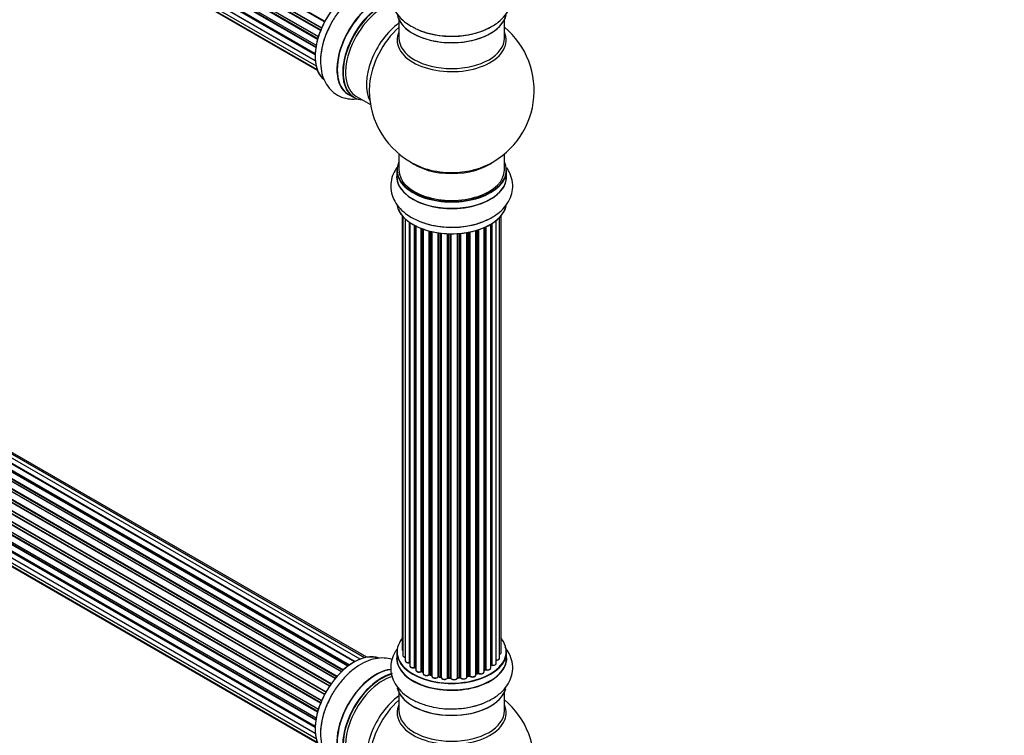
# Model space of a CAD drawing. Units: millimetres. Extents: x 0 to 1445, y 0 to 3494.
# Drawn here: x 450 to 749, y 705 to 922 of the extents above; entities that cross this region are included whole.
import ezdxf
from ezdxf import colors
from ezdxf.entities.mleader import LeaderData, LeaderLine
from ezdxf.math import Vec2, Vec3

# ---------------------------------------------------------------- set-up
doc = ezdxf.new("R2010")
doc.units = ezdxf.units.MM
doc.layers.add('DV7_Défaut', color=7, linetype='Continuous')
doc.layers.add('Défaut', color=7, linetype='Continuous')

# ---------------------------------------------------------------- blocks, each defined once
blk = doc.blocks.new('_DOT')
at = {"color": 0}
blk.add_line((0, 0), (-1, 0), dxfattribs=at)
at = {"color": 0, "const_width": 0.333}
blk.add_lwpolyline([(-0.1665, 0, 1), (0.1665, 0, 1)], format="xyb", close=True, dxfattribs=at)
blk = doc.blocks.new('SE6')
at = {"layer": 'DV7_Défaut', "color": 7, "linetype": 'Continuous'}
for p, q in [((542.54, 921.29), (214.37, 1110.76)), ((214.54, 1110.89), (542.63, 921.47)), ((541.32, 918.63), (213.19, 1108.08)), ((213.36, 1108.25), (541.41, 918.85)), ((213.52, 1108.98), (541.69, 919.51)), ((541.63, 919.37), (213.56, 1108.78)), ((540.44, 915.99), (212.41, 1105.38)), ((212.49, 1106.31), (540.69, 916.83)), ((212.56, 1105.58), (540.51, 916.24)), ((540.66, 916.75), (212.68, 1106.11)), ((211.85, 1103.67), (540.03, 914.19)), ((539.91, 913.5), (212.05, 1102.79)), ((212.17, 1103.01), (539.95, 913.76)), ((211.63, 1101.17), (539.73, 911.74)), ((211.85, 1098.91), (539.74, 909.61)), ((539.71, 911.28), (212.12, 1100.42)), ((212.21, 1100.65), (539.72, 911.56)), ((212.49, 1097.01), (539.99, 907.93)), ((539.75, 909.5), (212.62, 1098.36)), ((213.52, 1095.54), (540.27, 906.89)), ((214.91, 1094.56), (540.35, 906.67)), ((565.1, 921.95), (565.1, 916.36)), ((597.1, 916.36), (597.1, 921.95)), ((553.32, 727.91), (225.59, 917.13)), ((554.66, 728.35), (227.48, 917.25)), ((555.33, 728.49), (229.16, 916.81)), ((548.06, 724.48), (220.18, 913.78)), ((220.29, 914), (548.25, 724.66)), ((549.64, 725.81), (221.5, 915.26)), ((549.9, 726), (222.24, 915.17)), ((222.38, 915.38), (550.12, 726.16)), ((551.58, 727.08), (223.57, 916.46)), ((551.6, 727.09), (224.29, 916.06)), ((224.45, 916.24), (551.84, 727.22)), ((545.77, 722.05), (217.58, 911.53)), ((217.82, 911.54), (545.85, 722.15)), ((546.21, 722.57), (218.2, 911.95)), ((218.28, 912.18), (546.37, 722.75)), ((547.67, 724.11), (219.47, 913.6)), ((219.77, 913.45), (547.69, 724.13)), ((544.04, 719.71), (215.87, 909.18)), ((216.05, 909.28), (544.13, 719.86)), ((544.46, 720.33), (216.38, 909.75)), ((216.43, 909.97), (544.59, 720.51)), ((213.52, 904.85), (541.69, 715.39)), ((542.54, 717.16), (214.37, 906.63)), ((214.54, 906.77), (542.63, 717.34)), ((542.91, 717.86), (214.82, 907.28)), ((214.83, 907.49), (543, 718.02)), ((212.49, 902.19), (540.7, 712.69)), ((540.68, 712.62), (212.68, 901.98)), ((541.32, 714.51), (213.19, 903.95)), ((213.36, 904.12), (541.41, 714.72)), ((541.63, 715.25), (213.56, 904.65)), ((211.85, 899.54), (540.03, 710.07)), ((212.17, 898.89), (539.95, 709.64)), ((540.44, 711.87), (212.41, 901.26)), ((212.56, 901.46), (540.51, 712.11)), ((549.83, 899.27), (551.49, 898.31)), ((211.63, 897.04), (539.73, 707.62)), ((539.91, 709.37), (212.05, 898.67)), ((539.71, 707.16), (212.12, 896.29)), ((212.21, 896.52), (539.72, 707.44)), ((552.24, 898.63), (556.47, 896.19)), ((211.85, 894.79), (539.74, 705.48)), ((212.49, 892.89), (539.99, 703.81)), ((539.75, 705.37), (212.62, 894.24)), ((213.52, 891.42), (540.27, 702.77)), ((214.91, 890.44), (540.35, 702.55)), ((565.1, 881.23), (565.1, 876.35)), ((597.1, 876.35), (597.1, 881.23)), ((564.45, 876.27), (564.45, 874.35)), ((597.75, 874.35), (597.75, 876.27)), ((566.12, 862.44), (566.12, 730.79)), ((566.27, 862.26), (566.27, 729.1)), ((567.03, 861.5), (567.03, 727.47)), ((568.27, 726.91), (568.27, 860.51)), ((568.36, 860.45), (568.36, 725.96)), ((592.98, 725.28), (592.98, 859.9)), ((593, 726.1), (593, 859.91)), ((593.24, 860.05), (593.24, 726.15)), ((594.58, 726.69), (594.58, 860.99)), ((595.62, 728.27), (595.62, 861.94)), ((596.08, 729.94), (596.08, 862.44)), ((569.8, 725.44), (569.8, 859.58)), ((570.04, 859.45), (570.04, 725.41)), ((570.2, 859.36), (570.2, 724.65)), ((571.82, 724.19), (571.82, 858.65)), ((572.07, 858.55), (572.07, 724.19)), ((572.48, 858.4), (572.48, 723.58)), ((574.24, 723.21), (574.24, 857.86)), ((574.49, 857.8), (574.49, 723.24)), ((575.01, 723.09), (575.01, 857.67)), ((575.08, 857.65), (575.08, 722.82)), ((576.97, 722.54), (576.97, 857.3)), ((577.2, 857.27), (577.2, 722.6)), ((577.76, 722.51), (577.76, 857.2)), ((577.91, 857.18), (577.91, 722.38)), ((579.87, 722.22), (579.87, 857.03)), ((580.08, 857.02), (580.08, 722.3)), ((580.66, 722.28), (580.66, 857)), ((580.85, 857), (580.85, 722.19)), ((582.83, 722.25), (582.83, 857.05)), ((583, 857.06), (583, 722.36)), ((583.58, 722.41), (583.58, 857.11)), ((583.8, 857.13), (583.8, 722.34)), ((585.73, 722.56), (585.73, 857.38)), ((585.85, 857.4), (585.85, 722.76)), ((586.39, 722.88), (586.39, 857.5)), ((586.63, 857.55), (586.63, 722.84)), ((588.46, 723.16), (588.46, 858)), ((588.48, 858), (588.48, 723.49)), ((588.97, 723.68), (588.97, 858.15)), ((589.22, 858.23), (589.22, 723.67)), ((590.91, 724.08), (590.91, 858.86)), ((591.2, 724.77), (591.2, 858.99)), ((591.45, 859.1), (591.45, 724.79)), ((564.45, 730.12), (564.45, 728.2)), ((597.75, 728.2), (597.75, 730.12)), ((570.08, 725.32), (570.2, 725.23)), ((572.11, 724.1), (572.48, 723.93)), ((574.52, 723.15), (575.04, 723)), ((585.82, 722.67), (586.36, 722.79)), ((588.46, 723.41), (588.93, 723.59)), ((590.91, 724.53), (591.16, 724.68)), ((577.22, 722.51), (577.78, 722.43)), ((580.09, 722.22), (580.66, 722.2)), ((582.99, 722.27), (583.56, 722.32)), ((565.1, 717.82), (565.1, 712.24)), ((597.1, 712.24), (597.1, 717.82))]:
    blk.add_line(p, q, dxfattribs=at)
for centre, radius, start, end in [((581.1, 900.44), 25, 293.2837, 50.2082), ((581.1, 900.44), 25, 175.8922, 240), ((581.1, 900.44), 25, 240, 246.7163), ((593.17, 725.68), 0.392, 76.1445, 118.7503), ((569.88, 724.95), 0.417, 61.3755, 106.3316), ((571.94, 723.69), 0.44, 67.1253, 111.755), ((574.4, 722.75), 0.423, 72.5316, 117.597), ((586.46, 722.4), 0.404, 59.7486, 104.7265), ((589.08, 723.18), 0.437, 65.4135, 110.0462), ((591.35, 724.29), 0.432, 70.9821, 115.7807), ((577.14, 722.15), 0.378, 77.7794, 122.7504), ((580.05, 721.87), 0.348, 84.5086, 123.9358), ((581.1, 696.32), 25, 293.2837, 50.2082)]:
    blk.add_arc(centre, radius, start, end, dxfattribs=at)
for centre, major_axis, ratio, start_param, end_param in [((551.47, 917.55), (-8.33, -14.42), 0.57735, 3.226849, 6.132421), ((551.4, 917.59), (8.27, 14.33), 0.57735, 0.152042, 3.039609), ((558.1, 913.72), (8.35, 14.46), 0.57735, 0.3829, 3.213107), ((558.16, 913.69), (-8.32, -14.42), 0.57735, 3.522173, 6.283185), ((559.82, 912.73), (8.32, 14.42), 0.57735, 0.516317, 3.141593), ((559.89, 912.69), (-8.27, -14.33), 0.57735, 3.664836, 6.283185), ((560.24, 912.48), (-8, -13.86), 0.57735, 3.665558, 6.283185), ((581.1, 924.61), (16.65, 0), 0.57735, 3.243817, 6.163325), ((581.1, 924.53), (-16.55, 0), 0.57735, 0.213881, 2.992979), ((553.13, 916.59), (8.32, 14.42), 0.57735, 1.558361, 2.34171), ((566.56, 908.84), (8, 13.86), 0.57735, 0.914535, 2.787819), ((568.12, 907.94), (-8.48, -14.69), 0.57735, 4.181071, 5.411487), ((581.1, 915.75), (-16.54, 0), 0.57735, 6.027891, 6.283185), ((581.1, 915.75), (-16.54, 0), 0.57735, 0, 3.396887), ((581.1, 926.52), (-16.65, 0), 0.57735, 0.90145, 2.332042), ((581.1, 916.36), (16, 0), 0.57735, 3.141593, 6.283185), ((559.89, 912.69), (-8.27, -14.33), 0.57735, 0, 0.258528), ((581.1, 876.35), (16.55, 0), 0.57735, 2.883065, 6.283185), ((581.1, 884.52), (-16, 0), 0.57735, 0.649818, 2.491775), ((581.1, 876.35), (16.55, 0), 0.57735, 0, 0.258528), ((581.1, 874.29), (-16.69, 0), 0.57735, 6.211671, 6.283185), ((581.1, 874.29), (-16.69, 0), 0.57735, 0, 3.213107), ((581.1, 876.27), (-16.65, 0), 0.57735, 0, 3.141593), ((581.1, 876.35), (-16, 0), 0.57735, 0, 3.141593), ((581.1, 885.13), (16.54, 0), 0.57735, 4.071867, 4.556343), ((581.1, 885.13), (16.54, 0), 0.57735, 4.556343, 5.352911), ((581.1, 874.35), (16.65, 0), 0.57735, 3.141593, 6.283185), ((581.1, 866.64), (16.65, 0), 0.57735, 3.254745, 6.163325), ((581.1, 866.56), (-16.55, 0), 0.57735, 0.213881, 3.001607), ((581.1, 868.55), (-16.65, 0), 0.57735, 0.975368, 2.284482), ((581.1, 730.2), (16.55, 0), 0.57735, 2.702611, 6.283185), ((581.1, 730.2), (16.55, 0), 0.57735, 0, 0.438981), ((551.47, 713.42), (-8.33, -14.42), 0.57735, 3.226849, 6.132421), ((551.4, 713.46), (8.28, 14.33), 0.57735, 0.152042, 3.039609), ((581.1, 728.13), (-16.69, 0), 0.57735, 0, 3.229969), ((581.1, 728.13), (-16.69, 0), 0.57735, 6.211671, 6.283185), ((581.1, 730.12), (-16.65, 0), 0.57735, 0, 3.141593), ((567.12, 730.79), (1, 0), 0.57735, 3.141593, 3.702405), ((567.27, 729.1), (1, 0), 0.57735, 3.141593, 4.467458), ((595.08, 729.94), (-1, 0), 0.57735, 2.143788, 3.141593), ((581.1, 728.2), (16.65, 0), 0.57735, 3.141593, 6.283185), ((568.03, 727.47), (1, 0), 0.57735, 3.141593, 4.95358), ((581.1, 730.2), (-14, 0), 0.57735, 0.390305, 0.433615), ((568.22, 727.02), (-0.028, 0.198), 0.195028, 3.141733, 4.082996), ((568.32, 726.79), (0.2, 0), 0.57735, 1.358677, 1.811988), ((569.36, 725.96), (1, 0), 0.57735, 3.141593, 5.16302), ((592.83, 726.16), (-0.136, 0.146), 0.693863, 3.328092, 3.782162), ((593.17, 726.04), (0.2, 0), 0.57735, 1.224885, 2.586411), ((593.58, 726.69), (-1, 0), 0.57735, 1.224885, 3.141593), ((593.3, 726.26), (0.041, 0.196), 0.276836, 2.215339, 3.141486), ((594.62, 728.27), (-1, 0), 0.57735, 1.521907, 3.141593), ((558.1, 709.6), (8.35, 14.46), 0.57735, 0.391028, 3.213107), ((558.16, 709.56), (-8.33, -14.42), 0.57735, 3.528089, 6.283185), ((559.82, 708.6), (8.33, 14.42), 0.57735, 0.511673, 3.141593), ((559.89, 708.56), (-8.28, -14.33), 0.57735, 3.660774, 6.283185), ((560.24, 708.36), (-8, -13.86), 0.57735, 3.670302, 6.283185), ((560.31, 723.41), (-0.5, -0.866), 0.57735, 3.286108, 4.179583), ((569.71, 725.55), (-0.054, 0.193), 0.355612, 3.141936, 4.046538), ((581.1, 730.2), (-14, 0), 0.57735, 0.62742, 0.674099), ((569.88, 725.34), (0.2, 0), 0.57735, 0.659901, 2.021427), ((581.1, 729.79), (13.5, 0), 0.57735, 3.74198, 3.768587), ((570.2, 725.48), (0.119, 0.16), 0.645075, 2.42733, 3.142059), ((571.2, 724.65), (1, 0), 0.57735, 3.141593, 3.165557), ((571.2, 724.65), (1, 0), 0.57735, 3.165557, 5.372459), ((581.1, 730.2), (-14, 0), 0.57735, 0.828487, 0.906186), ((571.69, 724.28), (-0.082, 0.183), 0.500653, 3.142075, 3.982271), ((571.94, 724.1), (0.2, 0), 0.57735, 0.869341, 2.230867), ((581.1, 730.36), (-14, 0), 0.57735, 0.869341, 0.910895), ((572.2, 724.28), (0.088, 0.18), 0.52691, 2.317603, 3.141339), ((573.48, 723.58), (1, 0), 0.57735, 3.141593, 5.581899), ((581.1, 730.2), (-14, 0), 0.57735, 1.051527, 1.119317), ((574.09, 723.29), (-0.113, 0.165), 0.623814, 3.141022, 3.881245), ((574.39, 723.14), (0.2, 0), 0.57735, 1.07878, 2.440306), ((581.1, 730.36), (-14, 0), 0.57735, 1.07878, 1.120334), ((574.58, 723.34), (0.059, 0.191), 0.385716, 2.24692, 3.141082), ((575.09, 723.19), (0.054, 0.193), 0.355487, 2.236608, 3.123136), ((574.92, 722.98), (-0.2, 0), 0.57735, 3.739839, 4.261927), ((576.08, 722.82), (1, 0), 0.57735, 3.141593, 5.791338), ((577.14, 722.49), (0.2, 0), 0.57735, 1.28822, 2.649746), ((581.1, 730.36), (-14, 0), 0.57735, 1.28822, 1.329774), ((577.25, 722.71), (0.033, 0.197), 0.227664, 2.205477, 3.141203), ((584.73, 722.56), (-1, 0), 0.57735, 0.387127, 3.141593), ((585.91, 722.65), (0.2, 0), 0.57735, 1.916538, 2.805994), ((581.1, 730.2), (-14, 0), 0.57735, -4.375044, -4.283931), ((585.78, 722.87), (-0.041, 0.196), 0.276707, 3.15725, 4.067876), ((581.1, 730.36), (14, 0), 0.57735, -1.225054, -1.1835), ((586.31, 722.99), (-0.046, 0.195), 0.308379, 3.142051, 4.060197), ((586.47, 722.77), (0.2, 0), 0.57735, 0.596567, 1.958092), ((587.46, 723.16), (-1, 0), 0.57735, 0.596567, 3.141593), ((586.8, 722.9), (0.13, 0.152), 0.675463, 2.470206, 3.142691), ((588.59, 723.4), (0.2, 0), 0.57735, -4.157207, -4.011887), ((588.38, 723.59), (-0.067, 0.188), 0.430373, 3.337597, 4.01839), ((581.1, 730.36), (14, 0), 0.57735, -1.015615, -0.974061), ((581.1, 730.2), (-14, 0), 0.57735, -4.157326, -4.079504), ((588.86, 723.77), (-0.073, 0.186), 0.458826, 3.142077, 4.005088), ((589.08, 723.58), (0.2, 0), 0.57735, 0.806006, 2.167532), ((589.91, 724.08), (-1, 0), 0.57735, 0.806006, 3.141593), ((589.36, 723.75), (0.097, 0.175), 0.56533, 2.346101, 3.141704), ((581.1, 730.36), (14, 0), 0.57735, -0.806175, -0.764621), ((581.1, 729.79), (13.5, 0), 0.57735, -0.760553, -0.714244), ((581.1, 730.2), (-14, 0), 0.57735, -3.926991, -3.854026), ((591.06, 724.85), (-0.103, 0.171), 0.58922, 3.141302, 3.916384), ((591.35, 724.69), (0.2, 0), 0.57735, 1.015446, 2.376971), ((591.98, 725.28), (-1, 0), 0.57735, 1.015446, 3.141593), ((591.56, 724.88), (0.067, 0.188), 0.430491, 2.264847, 3.141339), ((581.1, 730.2), (-14, 0), 0.57735, 1.259738, 1.330086), ((576.79, 722.6), (-0.147, 0.136), 0.719711, 3.120088, 3.140769), ((576.79, 722.6), (-0.147, 0.136), 0.719711, 3.140769, 3.730427), ((577.81, 722.63), (0.028, 0.198), 0.194894, 2.200169, 3.130313), ((577.71, 722.4), (-0.2, 0), 0.57735, 3.219385, 4.471367), ((578.91, 722.38), (1, 0), 0.57735, 3.141593, 6.000778), ((578.91, 722.22), (0.8, 0), 0.57735, 3.109841, 6.000778), ((579.68, 722.25), (-0.179, 0.09), 0.784153, 3.140871, 3.517), ((581.1, 730.2), (-14, 0), 0.57735, 1.481971, 1.542571), ((580.06, 722.19), (0.2, 0), 0.57735, 1.497659, 2.859185), ((581.1, 730.36), (-14, 0), 0.57735, 1.497659, 1.539213), ((580.09, 722.42), (0.008, 0.2), 0.059663, 2.187538, 3.141295), ((580.67, 722.4), (0.004, 0.2), 0.025783, 2.186511, 3.1413), ((580.65, 722.17), (0.2, 0), 0.57735, 0.177688, 1.539213), ((581.83, 722.29), (-1, 0), 0.57735, 0.177688, 3.068625), ((581.05, 722.21), (0.191, 0.059), 0.803641, 2.896644, 3.143542), ((581.83, 722.13), (0.8, 0), 0.57735, 3.31928, 6.210217), ((583.03, 722.24), (-0.2, 0), 0.57735, 4.848692, 6.210217), ((581.1, 730.36), (14, 0), 0.57735, -1.434494, -1.39294), ((581.1, 730.2), (-14, 0), 0.57735, -4.576204, -4.503586), ((583.54, 722.52), (-0.021, 0.199), 0.144455, 3.141925, 4.089394), ((583.61, 722.29), (0.2, 0), 0.57735, 0.387127, 1.748653), ((583.98, 722.38), (0.163, 0.115), 0.756074, 2.651188, 3.141702), ((553.13, 712.46), (8.33, 14.42), 0.57735, 1.558361, 2.34171), ((566.56, 704.71), (8, 13.86), 0.57735, 0.914535, 2.787819), ((581.1, 720.48), (16.65, 0), 0.57735, 3.274243, 6.12366), ((581.1, 720.4), (-16.55, 0), 0.57735, 0.160769, 2.992513), ((568.12, 703.81), (-8.48, -14.69), 0.57735, 4.181071, 5.411487), ((581.1, 711.62), (-16.54, 0), 0.57735, 6.027891, 6.283185), ((581.1, 711.62), (-16.54, 0), 0.57735, 0, 3.396887), ((581.1, 722.4), (-16.65, 0), 0.57735, 1.438597, 2.235592), ((581.1, 712.24), (16, 0), 0.57735, 3.141593, 6.283185)]:
    blk.add_ellipse(centre, major_axis=major_axis, ratio=ratio, start_param=start_param, end_param=end_param, dxfattribs=at)
for points, knots in [([(564.98, 935.69), (564.86, 935.55), (564.18, 934.69), (563.19, 932.98), (562.51, 930.36), (562.64, 927.65), (563.57, 925.06), (565.16, 922.8), (567.14, 920.97), (568.61, 920.15), (569.34, 919.76)], [0, 0, 0, 0, 0.02843, 0.171571, 0.309309, 0.456223, 0.598327, 0.741292, 0.891574, 1, 1, 1, 1]), ([(569.34, 919.76), (569.67, 919.56), (570.85, 918.83), (573.61, 917.89), (577.29, 917.11), (581.2, 916.87), (585.09, 917.14), (588.84, 917.94), (592.29, 919.26), (595.18, 921.04), (597.39, 923.18), (598.86, 925.53), (599.65, 928.15), (599.63, 930.87), (598.8, 933.46), (597.83, 934.95), (597.28, 935.63)], [0, 0, 0, 0, 0.024526, 0.103874, 0.18352, 0.26289, 0.342307, 0.422237, 0.503242, 0.585879, 0.659388, 0.728616, 0.794959, 0.865995, 0.934432, 1, 1, 1, 1]), ([(563.05, 931.96), (562.27, 932.21), (560.56, 932.5), (557.86, 932.26), (555.03, 931.34), (552.18, 929.71), (549.4, 927.42), (546.92, 924.59), (545.18, 922.12), (544.53, 920.75), (544.38, 920.44)], [0, 0, 0, 0, 0.11642, 0.244044, 0.378201, 0.5206, 0.668149, 0.816254, 0.963843, 1, 1, 1, 1]), ([(544.38, 920.44), (543.89, 919.49), (542.91, 917.59), (541.83, 914.16), (541.25, 910.53), (541.35, 907.13), (542.09, 904.16), (543.39, 901.7), (545.27, 899.72), (547.64, 898.37), (550.14, 897.83), (551.75, 897.87), (552.46, 897.96)], [0, 0, 0, 0, 0.084978, 0.198236, 0.313016, 0.430108, 0.534267, 0.63236, 0.726365, 0.827018, 0.92399, 1, 1, 1, 1]), ([(564.47, 877.06), (564.07, 876.49), (563.28, 875.14), (562.56, 872.73), (562.58, 870.01), (563.42, 867.39), (564.93, 865.08), (566.86, 863.25), (568.22, 862.38), (568.9, 861.96)], [0, 0, 0, 0, 0.116904, 0.264665, 0.422877, 0.575302, 0.727617, 0.887131, 1, 1, 1, 1]), ([(568.9, 861.96), (569.51, 861.63), (571, 860.84), (574.03, 859.79), (577.77, 859.09), (581.68, 858.9), (585.56, 859.24), (589.28, 860.1), (592.68, 861.49), (595.51, 863.33), (597.63, 865.51), (599.01, 867.9), (599.69, 870.52), (599.56, 873.23), (598.78, 875.41), (598.07, 876.58), (597.79, 876.97)], [0, 0, 0, 0, 0.044575, 0.125377, 0.205876, 0.28611, 0.366455, 0.447372, 0.529457, 0.613228, 0.686974, 0.756457, 0.823317, 0.894631, 0.96361, 1, 1, 1, 1]), ([(580.85, 712.89), (581.69, 712.88), (583.61, 712.85), (587.01, 713.36), (590.6, 714.41), (593.86, 716), (596.46, 718.02), (598.3, 720.35), (599.42, 722.91), (599.74, 725.67), (599.2, 728.39), (598.21, 730.29), (597.46, 731.28), (597.25, 731.53)], [0, 0, 0, 0, 0.06256, 0.169462, 0.277361, 0.387125, 0.499144, 0.594508, 0.684902, 0.782839, 0.875635, 0.966845, 1, 1, 1, 1]), ([(564.58, 731.06), (564.36, 730.77), (563.67, 729.72), (562.78, 727.68), (562.46, 724.92), (563.01, 722.2), (564.28, 719.76), (566.19, 717.63), (568.72, 715.8), (571.84, 714.32), (575.38, 713.33), (578.54, 712.85), (580.26, 712.88), (580.85, 712.89)], [0, 0, 0, 0, 0.038758, 0.132271, 0.23357, 0.329574, 0.423958, 0.521333, 0.624698, 0.733416, 0.844127, 0.954546, 1, 1, 1, 1]), ([(566.13, 730.78), (566.14, 730.71), (566.15, 730.59), (566.22, 730.48), (566.27, 730.43)], [0, 0, 0, 0, 0.495072, 1, 1, 1, 1]), ([(566.29, 729.1), (566.28, 729.07), (566.27, 728.97), (566.36, 728.8), (566.55, 728.62), (566.78, 728.51), (566.96, 728.47), (567.03, 728.46)], [0, 0, 0, 0, 0.085226, 0.31566, 0.556452, 0.839528, 1, 1, 1, 1]), ([(595.63, 729.38), (595.7, 729.41), (595.85, 729.49), (596.01, 729.66), (596.09, 729.84), (596.08, 729.93), (596.07, 729.95)], [0, 0, 0, 0, 0.242744, 0.610092, 0.923835, 1, 1, 1, 1]), ([(562.99, 727.86), (562.23, 728.09), (560.54, 728.37), (557.86, 728.14), (555.03, 727.21), (552.18, 725.59), (549.4, 723.3), (546.92, 720.47), (545.18, 718), (544.53, 716.63), (544.38, 716.32)], [0, 0, 0, 0, 0.113489, 0.241537, 0.376138, 0.519009, 0.667048, 0.815644, 0.963723, 1, 1, 1, 1]), ([(567.04, 727.45), (567.05, 727.39), (567.06, 727.26), (567.21, 727.07), (567.44, 726.91), (567.77, 726.81), (568.06, 726.8), (568.21, 726.82), (568.25, 726.82)], [0, 0, 0, 0, 0.14036, 0.309727, 0.502706, 0.722343, 0.934682, 1, 1, 1, 1]), ([(568.25, 726.82), (568.28, 726.82), (568.31, 726.83), (568.35, 726.82), (568.36, 726.82)], [0, 0, 0, 0, 0.7181004, 1, 1, 1, 1]), ([(568.37, 725.96), (568.37, 725.93), (568.36, 725.83), (568.45, 725.66), (568.63, 725.48), (568.92, 725.35), (569.29, 725.29), (569.59, 725.31), (569.73, 725.34), (569.76, 725.35)], [0, 0, 0, 0, 0.054729, 0.205716, 0.363677, 0.549373, 0.748432, 0.946333, 1, 1, 1, 1]), ([(593.26, 726.06), (593.39, 726.05), (593.62, 726.02), (594, 726.07), (594.31, 726.21), (594.5, 726.41), (594.59, 726.59), (594.57, 726.68), (594.56, 726.7)], [0, 0, 0, 0, 0.194642, 0.401228, 0.613182, 0.801131, 0.961493, 1, 1, 1, 1]), ([(594.5, 727.61), (594.63, 727.61), (594.86, 727.61), (595.22, 727.72), (595.48, 727.89), (595.61, 728.1), (595.61, 728.22), (595.61, 728.27)], [0, 0, 0, 0, 0.219359, 0.453918, 0.699422, 0.890704, 1, 1, 1, 1]), ([(570.21, 724.63), (570.22, 724.56), (570.23, 724.43), (570.39, 724.24), (570.63, 724.08), (570.97, 723.99), (571.35, 723.98), (571.63, 724.04), (571.75, 724.09), (571.77, 724.1)], [0, 0, 0, 0, 0.119751, 0.258882, 0.418735, 0.599336, 0.78198, 0.957872, 1, 1, 1, 1]), ([(572.49, 723.58), (572.49, 723.54), (572.48, 723.44), (572.58, 723.27), (572.77, 723.09), (573.06, 722.96), (573.44, 722.91), (573.82, 722.94), (574.07, 723.04), (574.18, 723.11), (574.2, 723.12)], [0, 0, 0, 0, 0.053738, 0.178835, 0.311933, 0.468213, 0.634064, 0.798768, 0.96021, 1, 1, 1, 1]), ([(575.09, 722.78), (575.11, 722.7), (575.14, 722.56), (575.31, 722.37), (575.58, 722.23), (575.93, 722.15), (576.32, 722.16), (576.69, 722.26), (576.85, 722.39), (576.94, 722.46)], [0, 0, 0, 0, 0.114882, 0.235077, 0.375682, 0.530428, 0.685181, 0.840506, 1, 1, 1, 1]), ([(583.82, 722.27), (583.9, 722.18), (584.03, 722.05), (584.36, 721.92), (584.74, 721.88), (585.12, 721.93), (585.44, 722.06), (585.64, 722.25), (585.72, 722.44), (585.72, 722.54), (585.72, 722.56)], [0, 0, 0, 0, 0.143564, 0.281745, 0.427395, 0.572005, 0.719436, 0.852193, 0.964937, 1, 1, 1, 1]), ([(585.73, 722.64), (585.74, 722.64), (585.76, 722.66), (585.8, 722.67), (585.82, 722.67)], [0, 0, 0, 0, 0.446517, 1, 1, 1, 1]), ([(586.67, 722.75), (586.76, 722.68), (586.93, 722.57), (587.3, 722.49), (587.69, 722.5), (588.05, 722.6), (588.31, 722.78), (588.44, 722.98), (588.45, 723.1), (588.45, 723.15)], [0, 0, 0, 0, 0.15343, 0.311937, 0.470561, 0.629655, 0.795592, 0.925379, 1, 1, 1, 1]), ([(589.26, 723.57), (589.37, 723.52), (589.57, 723.44), (589.95, 723.41), (590.33, 723.46), (590.64, 723.6), (590.84, 723.8), (590.92, 723.98), (590.91, 724.07), (590.9, 724.08)], [0, 0, 0, 0, 0.163431, 0.33588, 0.507211, 0.6824, 0.83769, 0.970197, 1, 1, 1, 1]), ([(591.49, 724.7), (591.61, 724.66), (591.83, 724.61), (592.22, 724.62), (592.58, 724.72), (592.83, 724.89), (592.97, 725.1), (592.97, 725.22), (592.97, 725.27)], [0, 0, 0, 0, 0.178638, 0.367774, 0.558101, 0.756715, 0.911668, 1, 1, 1, 1]), ([(577.78, 722.43), (577.81, 722.42), (577.85, 722.42), (577.89, 722.4), (577.9, 722.39), (577.91, 722.38)], [0, 0, 0, 0, 0.414483, 0.789168, 1, 1, 1, 1]), ([(580.66, 722.2), (580.69, 722.2), (580.74, 722.2), (580.8, 722.18), (580.84, 722.16), (580.86, 722.14), (580.86, 722.14), (580.86, 722.14)], [0, 0, 0, 0, 0.2470746, 0.4758254, 0.6838008, 0.8827089, 1, 1, 1, 1]), ([(582.82, 722.21), (582.82, 722.21), (582.82, 722.21), (582.83, 722.22), (582.86, 722.24), (582.92, 722.26), (582.96, 722.27), (582.99, 722.27)], [0, 0, 0, 0, 0.008213, 0.244361, 0.476111, 0.711272, 1, 1, 1, 1]), ([(583.56, 722.32), (583.59, 722.32), (583.64, 722.33), (583.72, 722.32), (583.78, 722.3), (583.81, 722.28), (583.82, 722.27), (583.82, 722.27), (583.82, 722.27)], [0, 0, 0, 0, 0.21209, 0.430658, 0.617848, 0.788823, 0.96467, 1, 1, 1, 1]), ([(544.38, 716.32), (543.89, 715.36), (542.91, 713.47), (541.83, 710.04), (541.25, 706.41), (541.35, 703.01), (542.09, 700.03), (543.39, 697.58), (545.27, 695.59), (547.64, 694.25), (550.14, 693.71), (551.75, 693.75), (552.46, 693.84)], [0, 0, 0, 0, 0.084978, 0.198236, 0.313016, 0.430108, 0.534267, 0.63236, 0.726365, 0.827018, 0.92399, 1, 1, 1, 1])]:
    blk.add_open_spline(points, degree=3, knots=knots, dxfattribs=at)
blk.add_open_spline([(575.04, 723), (575.06, 722.99), (575.07, 722.99), (575.09, 722.98)], degree=3, dxfattribs=at)
blk.add_rational_spline([(583, 722.36), (583, 722.27), (582.99, 722.27)], [1, 0.826897729878, 0.858405153642], degree=2, dxfattribs=at)

msp = doc.modelspace()

# ---------------------------------------------------------------- block references
at = {"layer": 'Défaut'}
msp.add_blockref('SE6', (0, 0), dxfattribs=at)

# ---------------------------------------------------------------- leaders
at = {"layer": 'Défaut', "color": 7, "linetype": 'Continuous'}
ml = msp.add_multileader_mtext('Standard', dxfattribs=at)
ml.set_content('{\\pxsm0.9;\\fSolid Edge ISO|b1||i0||c0|p34;\\W1.;14/11/2019\\P}', color=256)
ml.set_leader_properties()
ml.set_arrow_properties(name='DOT')
ml.build(insert=Vec2(0, 0))
ml.multileader.update_dxf_attribs({"leader_type": 0, "dogleg_length": 0, "arrow_head_size": 12})
ctx = ml.context
ctx.base_point, ctx.char_height, ctx.arrow_head_size, ctx.landing_gap_size = Vec3(1096.43, 3486.91), 12, 12, 4.2
notes = []
notes.append((ctx, [(0, (0, 0, 0), (0, 0), (1, 0), 1, [])]))
ctx.mtext.insert = Vec3(1098.43, 3493.03)
for ctx, leaders in notes:
    for number, flags, end, landing, length, lines in leaders:
        leader = LeaderData()
        leader.index, (leader.has_last_leader_line, leader.has_dogleg_vector, leader.attachment_direction) = number, flags
        leader.last_leader_point, leader.dogleg_vector, leader.dogleg_length = Vec3(end), Vec3(landing), length
        for number, points, colour, breaks in lines:
            line = LeaderLine()
            line.index, line.vertices, line.color, line.breaks = number, Vec3.list(points), colors.encode_raw_color(colour), breaks
            leader.lines.append(line)
        ctx.leaders.append(leader)

doc.saveas('drawing.dxf')
